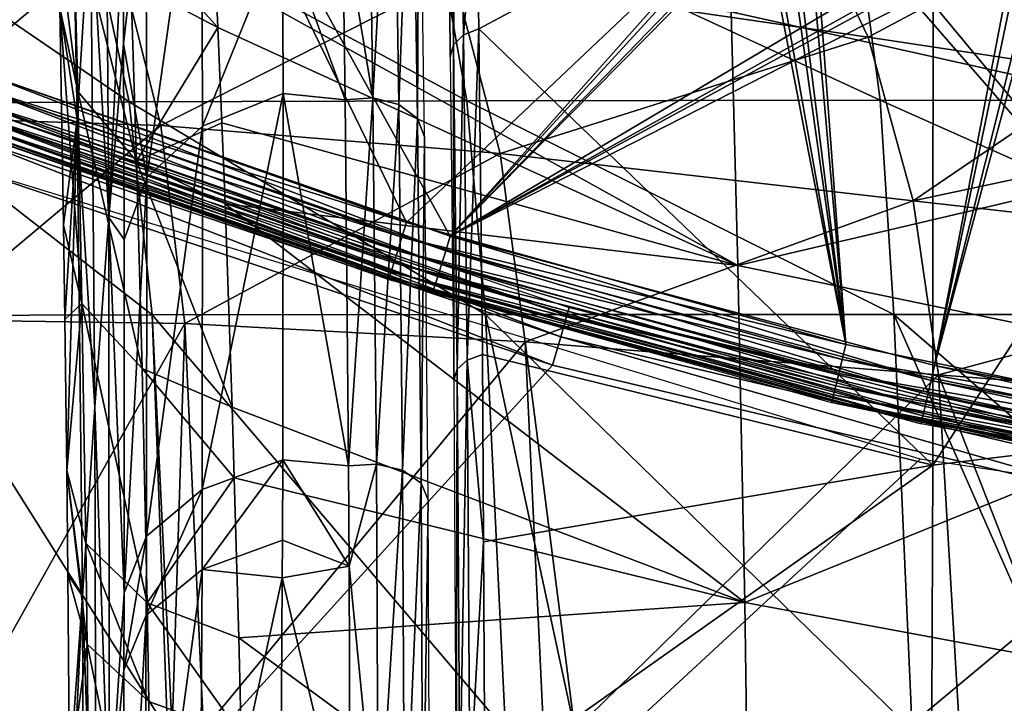
# Model space of a CAD drawing. Units: metres. Extents: x -0.11 to 0.14, y -0.41 to 0.
# Drawn here: x -0.02 to -0.012, y -0.058 to -0.053 of the extents above; entities that cross this region are included whole.
import ezdxf

# ---------------------------------------------------------------- set-up
doc = ezdxf.new("R2010")
doc.units = ezdxf.units.M
for name, color, linetype in [('Object_02', 8, 'CONTINUOUS'), ('Object_05', 8, 'CONTINUOUS'), ('Object_06', 8, 'CONTINUOUS'), ('Object_13', 8, 'CONTINUOUS'), ('Object_15', 8, 'CONTINUOUS'), ('Object_16', 8, 'CONTINUOUS')]:
    doc.layers.add(name, color=color, linetype=linetype)

msp = doc.modelspace()

# ---------------------------------------------------------------- linework, layer by layer
at = {"layer": 'Object_02'}
for points in [[(-0.021737, -0.051652, -0.795291), (-0.019603, -0.051625, -0.799373), (-0.019226, -0.053366, -0.799083)], [(-0.021737, -0.051652, -0.795291), (-0.019226, -0.053366, -0.799083), (-0.021312, -0.05338, -0.795086)], [(-0.019603, -0.051625, -0.799373), (-0.016711, -0.051609, -0.80296), (-0.016401, -0.053358, -0.802597)], [(-0.019603, -0.051625, -0.799373), (-0.016401, -0.053358, -0.802597), (-0.019226, -0.053366, -0.799083)], [(-0.016711, -0.051609, -0.80296), (-0.013172, -0.051602, -0.805909), (-0.012941, -0.053354, -0.805489)], [(-0.016711, -0.051609, -0.80296), (-0.012941, -0.053354, -0.805489), (-0.016401, -0.053358, -0.802597)], [(-0.013039, -0.052826, -0.766764), (-0.013588, -0.051683, -0.766031), (-0.016509, -0.052321, -0.769779)], [(-0.013039, -0.052826, -0.766764), (-0.011579, -0.052046, -0.764686), (-0.013588, -0.051683, -0.766031)], [(-0.013172, -0.051602, -0.805909), (-0.009124, -0.051603, -0.808109), (-0.008984, -0.053355, -0.807652)], [(-0.013172, -0.051602, -0.805909), (-0.008984, -0.053355, -0.807652), (-0.012941, -0.053354, -0.805489)], [(-0.021543, -0.051878, -0.777325), (-0.02112, -0.053494, -0.777492), (-0.019352, -0.052007, -0.773313)], [(-0.019352, -0.052007, -0.773313), (-0.02112, -0.053494, -0.777492), (-0.018962, -0.053566, -0.773553)], [(-0.019352, -0.052007, -0.773313), (-0.018962, -0.053566, -0.773553), (-0.016509, -0.052321, -0.769779)], [(-0.011084, -0.053122, -0.765498), (-0.011579, -0.052046, -0.764686), (-0.013039, -0.052826, -0.766764)], [(-0.018962, -0.053566, -0.773553), (-0.016121, -0.053798, -0.770097), (-0.016509, -0.052321, -0.769779)], [(-0.016509, -0.052321, -0.769779), (-0.016121, -0.053798, -0.770097), (-0.013039, -0.052826, -0.766764)], [(-0.013039, -0.052826, -0.766764), (-0.016121, -0.053798, -0.770097), (-0.012663, -0.054194, -0.767212)], [(-0.011084, -0.053122, -0.765498), (-0.013039, -0.052826, -0.766764), (-0.012663, -0.054194, -0.767212)], [(-0.012663, -0.054194, -0.767212), (-0.009003, -0.053415, -0.764428), (-0.011084, -0.053122, -0.765498)], [(-0.021312, -0.05338, -0.795086), (-0.019226, -0.053366, -0.799083), (-0.019033, -0.05515, -0.79893)], [(-0.021312, -0.05338, -0.795086), (-0.019033, -0.05515, -0.79893), (-0.021094, -0.055154, -0.794977)], [(-0.019226, -0.053366, -0.799083), (-0.016401, -0.053358, -0.802597), (-0.016243, -0.055147, -0.802407)], [(-0.019226, -0.053366, -0.799083), (-0.016243, -0.055147, -0.802407), (-0.019033, -0.05515, -0.79893)], [(-0.016401, -0.053358, -0.802597), (-0.012941, -0.053354, -0.805489), (-0.012826, -0.055146, -0.80527)], [(-0.016401, -0.053358, -0.802597), (-0.012826, -0.055146, -0.80527), (-0.016243, -0.055147, -0.802407)], [(-0.012941, -0.053354, -0.805489), (-0.008984, -0.053355, -0.807652), (-0.008917, -0.055146, -0.807413)], [(-0.012941, -0.053354, -0.805489), (-0.008917, -0.055146, -0.807413), (-0.012826, -0.055146, -0.80527)], [(-0.018962, -0.053566, -0.773553), (-0.02112, -0.053494, -0.777492), (-0.020903, -0.055192, -0.777576)], [(-0.012663, -0.054194, -0.767212), (-0.008687, -0.054648, -0.76503), (-0.009003, -0.053415, -0.764428)], [(-0.020903, -0.055192, -0.777576), (-0.018761, -0.055223, -0.773672), (-0.018962, -0.053566, -0.773553)], [(-0.018962, -0.053566, -0.773553), (-0.018761, -0.055223, -0.773672), (-0.016121, -0.053798, -0.770097)], [(-0.018761, -0.055223, -0.773672), (-0.015913, -0.055375, -0.770257), (-0.016121, -0.053798, -0.770097)], [(-0.012663, -0.054194, -0.767212), (-0.016121, -0.053798, -0.770097), (-0.015913, -0.055375, -0.770257)], [(-0.012663, -0.054194, -0.767212), (-0.015913, -0.055375, -0.770257), (-0.012451, -0.05565, -0.767452)], [(-0.012451, -0.05565, -0.767452), (-0.008687, -0.054648, -0.76503), (-0.012663, -0.054194, -0.767212)], [(-0.012451, -0.05565, -0.767452), (-0.008504, -0.05596, -0.765366), (-0.008687, -0.054648, -0.76503)], [(-0.021094, -0.055154, -0.794977), (-0.019033, -0.05515, -0.79893), (-0.018905, -0.058624, -0.798836)], [(-0.021094, -0.055154, -0.794977), (-0.018905, -0.058624, -0.798836), (-0.020891, -0.058624, -0.79488)], [(-0.020903, -0.055192, -0.777576), (-0.02067, -0.058624, -0.777679), (-0.018761, -0.055223, -0.773672)], [(-0.02067, -0.058624, -0.777679), (-0.018868, -0.058624, -0.77409), (-0.018761, -0.055223, -0.773672)], [(-0.019033, -0.05515, -0.79893), (-0.016243, -0.055147, -0.802407), (-0.016076, -0.058624, -0.802237)], [(-0.018868, -0.058624, -0.798909), (-0.018905, -0.058624, -0.798836), (-0.019033, -0.05515, -0.79893)], [(-0.019033, -0.05515, -0.79893), (-0.016076, -0.058624, -0.802237), (-0.018868, -0.058624, -0.798909)], [(-0.018761, -0.055223, -0.773672), (-0.018868, -0.058624, -0.77409), (-0.018605, -0.058624, -0.773777)], [(-0.018761, -0.055223, -0.773672), (-0.018605, -0.058624, -0.773777), (-0.015913, -0.055375, -0.770257)], [(-0.016243, -0.055147, -0.802407), (-0.012826, -0.055146, -0.80527), (-0.012671, -0.058624, -0.80503)], [(-0.015497, -0.058624, -0.802926), (-0.016076, -0.058624, -0.802237), (-0.016243, -0.055147, -0.802407)], [(-0.016243, -0.055147, -0.802407), (-0.012671, -0.058624, -0.80503), (-0.015497, -0.058624, -0.802926)], [(-0.011291, -0.058624, -0.806057), (-0.012671, -0.058624, -0.80503), (-0.012826, -0.055146, -0.80527)], [(-0.012826, -0.055146, -0.80527), (-0.008917, -0.055146, -0.807413), (-0.00881, -0.058624, -0.807128)], [(-0.012826, -0.055146, -0.80527), (-0.00881, -0.058624, -0.807128), (-0.011291, -0.058624, -0.806057)], [(-0.015913, -0.055375, -0.770257), (-0.018605, -0.058624, -0.773777), (-0.015759, -0.058624, -0.770386)], [(-0.015913, -0.055375, -0.770257), (-0.015759, -0.058624, -0.770386), (-0.015497, -0.058624, -0.770074)], [(-0.012451, -0.05565, -0.767452), (-0.015913, -0.055375, -0.770257), (-0.015497, -0.058624, -0.770074)], [(-0.012451, -0.05565, -0.767452), (-0.015497, -0.058624, -0.770074), (-0.012275, -0.058624, -0.767675)], [(-0.012451, -0.05565, -0.767452), (-0.012275, -0.058624, -0.767675), (-0.011291, -0.058624, -0.766943)], [(-0.011291, -0.058624, -0.766943), (-0.008504, -0.05596, -0.765366), (-0.012451, -0.05565, -0.767452)]]:
    msp.add_3dface(points, dxfattribs=at)
at = {"layer": 'Object_05'}
for points in [[(-0.016479, -0.049677, 0.304152), (-0.016563, -0.049768, 0.304072), (-0.016511, -0.05289, 0.307276)], [(-0.016479, -0.049677, 0.304152), (-0.016511, -0.05289, 0.307276), (-0.016427, -0.052807, 0.307363)], [(-0.01632, -0.051533, 0.306164), (-0.016479, -0.049677, 0.304152), (-0.016427, -0.052807, 0.307363)], [(-0.016563, -0.049768, 0.304072), (-0.01659, -0.049876, 0.303976), (-0.016539, -0.052989, 0.307171)], [(-0.016563, -0.049768, 0.304072), (-0.016539, -0.052989, 0.307171), (-0.016511, -0.05289, 0.307276)], [(-0.008392, -0.050124, 0.307855), (-0.012496, -0.050729, 0.307089), (-0.012499, -0.056407, 0.311993)], [(-0.008392, -0.050124, 0.307855), (-0.012499, -0.056407, 0.311993), (-0.008395, -0.055911, 0.312831)], [(-0.0163, -0.052755, 0.307417), (-0.012496, -0.050729, 0.307089), (-0.01632, -0.051533, 0.306164)], [(-0.0163, -0.052755, 0.307417), (-0.012499, -0.056407, 0.311993), (-0.012496, -0.050729, 0.307089)], [(-0.01632, -0.051533, 0.306164), (-0.016427, -0.052807, 0.307363), (-0.0163, -0.052755, 0.307417)], [(-0.016427, -0.052807, 0.307363), (-0.016511, -0.05289, 0.307276), (-0.016481, -0.055605, 0.309653)], [(-0.016427, -0.052807, 0.307363), (-0.016481, -0.055605, 0.309653), (-0.016396, -0.055529, 0.309745)], [(-0.0163, -0.052755, 0.307417), (-0.016427, -0.052807, 0.307363), (-0.016396, -0.055529, 0.309745)], [(-0.0163, -0.052755, 0.307417), (-0.016396, -0.055529, 0.309745), (-0.01627, -0.055481, 0.309802)], [(-0.01627, -0.055481, 0.309802), (-0.012499, -0.056407, 0.311993), (-0.0163, -0.052755, 0.307417)], [(-0.016511, -0.05289, 0.307276), (-0.016539, -0.052989, 0.307171), (-0.016509, -0.055696, 0.309542)], [(-0.016511, -0.05289, 0.307276), (-0.016509, -0.055696, 0.309542), (-0.016481, -0.055605, 0.309653)], [(-0.016481, -0.055605, 0.309653), (-0.016459, -0.059168, 0.312307), (-0.016396, -0.055529, 0.309745)], [(-0.016396, -0.055529, 0.309745), (-0.016459, -0.059168, 0.312307), (-0.016375, -0.059102, 0.312405)], [(-0.01627, -0.055481, 0.309802), (-0.016396, -0.055529, 0.309745), (-0.016261, -0.05705, 0.31097)], [(-0.016396, -0.055529, 0.309745), (-0.016375, -0.059102, 0.312405), (-0.016261, -0.05705, 0.31097)], [(-0.01627, -0.055481, 0.309802), (-0.016261, -0.05705, 0.31097), (-0.012499, -0.056407, 0.311993)], [(-0.016509, -0.055696, 0.309542), (-0.016488, -0.059249, 0.312189), (-0.016481, -0.055605, 0.309653)], [(-0.016481, -0.055605, 0.309653), (-0.016488, -0.059249, 0.312189), (-0.016459, -0.059168, 0.312307)], [(-0.008395, -0.055911, 0.312831), (-0.012499, -0.056407, 0.311993), (-0.012523, -0.062546, 0.315943)], [(-0.008395, -0.055911, 0.312831), (-0.012523, -0.062546, 0.315943), (-0.008413, -0.062159, 0.316826)], [(-0.012499, -0.056407, 0.311993), (-0.016261, -0.05705, 0.31097), (-0.01625, -0.05906, 0.312466)], [(-0.012499, -0.056407, 0.311993), (-0.01625, -0.05906, 0.312466), (-0.012523, -0.062546, 0.315943)], [(-0.016261, -0.05705, 0.31097), (-0.016375, -0.059102, 0.312405), (-0.01625, -0.05906, 0.312466)]]:
    msp.add_3dface(points, dxfattribs=at)
at = {"layer": 'Object_06'}
for points in [[(-0.019551, -0.051687, 0.294997), (-0.019398, -0.054336, 0.301761), (-0.01943, -0.049856, 0.296805)], [(-0.019398, -0.054336, 0.301761), (-0.019276, -0.051794, 0.303103), (-0.01943, -0.049856, 0.296805)], [(-0.019808, -0.05258, 0.287942), (-0.019662, -0.053515, 0.293212), (-0.019725, -0.05022, 0.28841)], [(-0.019662, -0.053515, 0.293212), (-0.019551, -0.051687, 0.294997), (-0.019725, -0.05022, 0.28841)], [(-0.017233, -0.050213, 0.30432), (-0.017442, -0.051797, 0.305881), (-0.017186, -0.053333, 0.307461)], [(-0.017016, -0.050273, 0.304262), (-0.017233, -0.050213, 0.30432), (-0.017186, -0.053333, 0.307461)], [(-0.017016, -0.050273, 0.304262), (-0.017186, -0.053333, 0.307461), (-0.016968, -0.053389, 0.307398)], [(-0.01686, -0.0504, 0.304143), (-0.017016, -0.050273, 0.304262), (-0.016968, -0.053389, 0.307398)], [(-0.01686, -0.0504, 0.304143), (-0.016968, -0.053389, 0.307398), (-0.016813, -0.053506, 0.307268)], [(-0.0168, -0.050566, 0.303991), (-0.01686, -0.0504, 0.304143), (-0.016813, -0.053506, 0.307268)], [(-0.0168, -0.050566, 0.303991), (-0.016813, -0.053506, 0.307268), (-0.016754, -0.053659, 0.307102)], [(-0.018622, -0.05077, 0.304043), (-0.019088, -0.051235, 0.303618), (-0.01908, -0.054, 0.306389)], [(-0.018622, -0.05077, 0.304043), (-0.01908, -0.054, 0.306389), (-0.018613, -0.053571, 0.306852)], [(-0.017944, -0.051914, 0.30576), (-0.018622, -0.05077, 0.304043), (-0.018613, -0.053571, 0.306852)], [(-0.019088, -0.051235, 0.303618), (-0.019276, -0.051794, 0.303103), (-0.019273, -0.052881, 0.304191)], [(-0.019088, -0.051235, 0.303618), (-0.019273, -0.052881, 0.304191), (-0.01908, -0.054, 0.306389)], [(-0.019657, -0.053281, 0.28747), (-0.019821, -0.051991, 0.286964), (-0.019695, -0.051748, 0.284939)], [(-0.019695, -0.051748, 0.284939), (-0.019213, -0.052363, 0.284603), (-0.019166, -0.053864, 0.287074)], [(-0.019695, -0.051748, 0.284939), (-0.019166, -0.053864, 0.287074), (-0.019657, -0.053281, 0.28747)], [(-0.019662, -0.053515, 0.293212), (-0.019513, -0.05592, 0.299531), (-0.019551, -0.051687, 0.294997)], [(-0.019513, -0.05592, 0.299531), (-0.019398, -0.054336, 0.301761), (-0.019551, -0.051687, 0.294997)], [(-0.019398, -0.054336, 0.301761), (-0.019273, -0.052881, 0.304191), (-0.019276, -0.051794, 0.303103)], [(-0.017944, -0.051914, 0.30576), (-0.017418, -0.05335, 0.307445), (-0.017442, -0.051797, 0.305881)], [(-0.017442, -0.051797, 0.305881), (-0.017418, -0.05335, 0.307445), (-0.017186, -0.053333, 0.307461)], [(-0.019229, -0.051915, 0.283742), (-0.018504, -0.052305, 0.28354), (-0.018485, -0.052745, 0.28439)], [(-0.018485, -0.052745, 0.28439), (-0.019213, -0.052363, 0.284603), (-0.019229, -0.051915, 0.283742)], [(-0.017944, -0.051914, 0.30576), (-0.018613, -0.053571, 0.306852), (-0.017939, -0.053297, 0.307147)], [(-0.017939, -0.053297, 0.307147), (-0.017418, -0.05335, 0.307445), (-0.017944, -0.051914, 0.30576)], [(-0.019657, -0.053281, 0.28747), (-0.019808, -0.05258, 0.287942), (-0.019821, -0.051991, 0.286964)], [(-0.014132, -0.054737, 0.285247), (-0.018485, -0.052745, 0.28439), (-0.018504, -0.052305, 0.28354)], [(-0.014132, -0.054737, 0.285247), (-0.018504, -0.052305, 0.28354), (-0.014186, -0.052614, 0.280847)], [(-0.018485, -0.052745, 0.28439), (-0.019166, -0.053864, 0.287074), (-0.019213, -0.052363, 0.284603)], [(-0.009517, -0.053653, 0.280527), (-0.014186, -0.052614, 0.280847), (-0.009544, -0.052354, 0.275902)], [(-0.019622, -0.055053, 0.289834), (-0.019777, -0.054395, 0.290378), (-0.019808, -0.05258, 0.287942)], [(-0.019622, -0.055053, 0.289834), (-0.019808, -0.05258, 0.287942), (-0.019657, -0.053281, 0.28747)], [(-0.019777, -0.054395, 0.290378), (-0.019662, -0.053515, 0.293212), (-0.019808, -0.05258, 0.287942)], [(-0.009517, -0.053653, 0.280527), (-0.014132, -0.054737, 0.285247), (-0.014186, -0.052614, 0.280847)], [(-0.018452, -0.053542, 0.285707), (-0.019166, -0.053864, 0.287074), (-0.018485, -0.052745, 0.28439)], [(-0.018452, -0.053542, 0.285707), (-0.018485, -0.052745, 0.28439), (-0.014132, -0.054737, 0.285247)], [(-0.019398, -0.054336, 0.301761), (-0.019268, -0.054519, 0.30583), (-0.019273, -0.052881, 0.304191)], [(-0.019273, -0.052881, 0.304191), (-0.019268, -0.054519, 0.30583), (-0.01908, -0.054, 0.306389)], [(-0.019657, -0.053281, 0.28747), (-0.019166, -0.053864, 0.287074), (-0.019119, -0.055597, 0.28938)], [(-0.019657, -0.053281, 0.28747), (-0.019119, -0.055597, 0.28938), (-0.019622, -0.055053, 0.289834)], [(-0.017939, -0.053297, 0.307147), (-0.018613, -0.053571, 0.306852), (-0.018615, -0.056611, 0.30945)], [(-0.017939, -0.053297, 0.307147), (-0.018615, -0.056611, 0.30945), (-0.017941, -0.056362, 0.309768)], [(-0.017941, -0.056362, 0.309768), (-0.01739, -0.056413, 0.310055), (-0.017939, -0.053297, 0.307147)], [(-0.017939, -0.053297, 0.307147), (-0.01739, -0.056413, 0.310055), (-0.017418, -0.05335, 0.307445)], [(-0.017186, -0.053333, 0.307461), (-0.017418, -0.05335, 0.307445), (-0.01739, -0.056413, 0.310055)], [(-0.017186, -0.053333, 0.307461), (-0.01739, -0.056413, 0.310055), (-0.017156, -0.056398, 0.310072)], [(-0.016968, -0.053389, 0.307398), (-0.017186, -0.053333, 0.307461), (-0.017156, -0.056398, 0.310072)], [(-0.016968, -0.053389, 0.307398), (-0.017156, -0.056398, 0.310072), (-0.016938, -0.05645, 0.310005)], [(-0.016813, -0.053506, 0.307268), (-0.016968, -0.053389, 0.307398), (-0.016938, -0.05645, 0.310005)], [(-0.019777, -0.054395, 0.290378), (-0.019766, -0.055187, 0.291246), (-0.019662, -0.053515, 0.293212)], [(-0.019662, -0.053515, 0.293212), (-0.019766, -0.055187, 0.291246), (-0.019749, -0.056453, 0.292634)], [(-0.019662, -0.053515, 0.293212), (-0.019749, -0.056453, 0.292634), (-0.019618, -0.057503, 0.297324)], [(-0.019618, -0.057503, 0.297324), (-0.019513, -0.05592, 0.299531), (-0.019662, -0.053515, 0.293212)], [(-0.018452, -0.053542, 0.285707), (-0.018424, -0.054219, 0.286826), (-0.019166, -0.053864, 0.287074)], [(-0.018613, -0.053571, 0.306852), (-0.01908, -0.054, 0.306389), (-0.019082, -0.057002, 0.308953)], [(-0.018613, -0.053571, 0.306852), (-0.019082, -0.057002, 0.308953), (-0.018615, -0.056611, 0.30945)], [(-0.018452, -0.053542, 0.285707), (-0.014132, -0.054737, 0.285247), (-0.018424, -0.054219, 0.286826)], [(-0.016813, -0.053506, 0.307268), (-0.016938, -0.05645, 0.310005), (-0.016783, -0.056557, 0.309866)], [(-0.016754, -0.053659, 0.307102), (-0.016813, -0.053506, 0.307268), (-0.016783, -0.056557, 0.309866)], [(-0.016754, -0.053659, 0.307102), (-0.016783, -0.056557, 0.309866), (-0.016725, -0.056697, 0.309688)], [(-0.009481, -0.055698, 0.284784), (-0.014132, -0.054737, 0.285247), (-0.009517, -0.053653, 0.280527)], [(-0.019166, -0.053864, 0.287074), (-0.018424, -0.054219, 0.286826), (-0.018364, -0.055923, 0.289102)], [(-0.019166, -0.053864, 0.287074), (-0.018364, -0.055923, 0.289102), (-0.019119, -0.055597, 0.28938)], [(-0.01908, -0.054, 0.306389), (-0.019268, -0.054519, 0.30583), (-0.019269, -0.057475, 0.308353)], [(-0.01908, -0.054, 0.306389), (-0.019269, -0.057475, 0.308353), (-0.019082, -0.057002, 0.308953)], [(-0.018424, -0.054219, 0.286826), (-0.014132, -0.054737, 0.285247), (-0.014074, -0.057557, 0.289167)], [(-0.018424, -0.054219, 0.286826), (-0.014074, -0.057557, 0.289167), (-0.018364, -0.055923, 0.289102)], [(-0.019766, -0.055187, 0.291246), (-0.019777, -0.054395, 0.290378), (-0.019622, -0.055053, 0.289834)], [(-0.019513, -0.05592, 0.299531), (-0.019395, -0.059413, 0.305937), (-0.019398, -0.054336, 0.301761)], [(-0.019395, -0.059413, 0.305937), (-0.019269, -0.057475, 0.308353), (-0.019398, -0.054336, 0.301761)], [(-0.019398, -0.054336, 0.301761), (-0.019269, -0.057475, 0.308353), (-0.019268, -0.054519, 0.30583)], [(-0.009481, -0.055698, 0.284784), (-0.014074, -0.057557, 0.289167), (-0.014132, -0.054737, 0.285247)], [(-0.019766, -0.055187, 0.291246), (-0.019622, -0.055053, 0.289834), (-0.019749, -0.056453, 0.292634)], [(-0.019749, -0.056453, 0.292634), (-0.019622, -0.055053, 0.289834), (-0.01959, -0.05706, 0.292021)], [(-0.019622, -0.055053, 0.289834), (-0.019119, -0.055597, 0.28938), (-0.019076, -0.057558, 0.291513)], [(-0.019622, -0.055053, 0.289834), (-0.019076, -0.057558, 0.291513), (-0.01959, -0.05706, 0.292021)], [(-0.019119, -0.055597, 0.28938), (-0.018364, -0.055923, 0.289102), (-0.018347, -0.056514, 0.289748)], [(-0.019119, -0.055597, 0.28938), (-0.018347, -0.056514, 0.289748), (-0.019076, -0.057558, 0.291513)], [(-0.009443, -0.058415, 0.288587), (-0.014074, -0.057557, 0.289167), (-0.009481, -0.055698, 0.284784)], [(-0.019618, -0.057503, 0.297324), (-0.019503, -0.060743, 0.303286), (-0.019513, -0.05592, 0.299531)], [(-0.019503, -0.060743, 0.303286), (-0.019395, -0.059413, 0.305937), (-0.019513, -0.05592, 0.299531)], [(-0.014074, -0.057557, 0.289167), (-0.018347, -0.056514, 0.289748), (-0.018364, -0.055923, 0.289102)], [(-0.017941, -0.056362, 0.309768), (-0.018615, -0.056611, 0.30945), (-0.018617, -0.05728, 0.309967)], [(-0.017941, -0.056362, 0.309768), (-0.018617, -0.05728, 0.309967), (-0.017943, -0.057036, 0.310289)], [(-0.017943, -0.057036, 0.310289), (-0.017386, -0.057252, 0.31066), (-0.017941, -0.056362, 0.309768)], [(-0.017941, -0.056362, 0.309768), (-0.017386, -0.057252, 0.31066), (-0.01739, -0.056413, 0.310055)], [(-0.019749, -0.056453, 0.292634), (-0.01959, -0.05706, 0.292021), (-0.019578, -0.057906, 0.292823)], [(-0.019578, -0.057906, 0.292823), (-0.01974, -0.057321, 0.293461), (-0.019749, -0.056453, 0.292634)], [(-0.019618, -0.057503, 0.297324), (-0.019749, -0.056453, 0.292634), (-0.01974, -0.057321, 0.293461)], [(-0.017156, -0.056398, 0.310072), (-0.01739, -0.056413, 0.310055), (-0.017386, -0.057252, 0.31066)], [(-0.017156, -0.056398, 0.310072), (-0.017386, -0.057252, 0.31066), (-0.017142, -0.05974, 0.312484)], [(-0.016938, -0.05645, 0.310005), (-0.017156, -0.056398, 0.310072), (-0.017142, -0.05974, 0.312484)], [(-0.016938, -0.05645, 0.310005), (-0.017142, -0.05974, 0.312484), (-0.016923, -0.059787, 0.312412)], [(-0.016783, -0.056557, 0.309866), (-0.016938, -0.05645, 0.310005), (-0.016923, -0.059787, 0.312412)], [(-0.019076, -0.057558, 0.291513), (-0.018347, -0.056514, 0.289748), (-0.018308, -0.057852, 0.291209)], [(-0.014074, -0.057557, 0.289167), (-0.018308, -0.057852, 0.291209), (-0.018347, -0.056514, 0.289748)], [(-0.018615, -0.056611, 0.30945), (-0.019082, -0.057002, 0.308953), (-0.019084, -0.057662, 0.309463)], [(-0.018615, -0.056611, 0.30945), (-0.019084, -0.057662, 0.309463), (-0.018617, -0.05728, 0.309967)], [(-0.016783, -0.056557, 0.309866), (-0.016923, -0.059787, 0.312412), (-0.016768, -0.059884, 0.312265)], [(-0.016725, -0.056697, 0.309688), (-0.016783, -0.056557, 0.309866), (-0.016768, -0.059884, 0.312265)], [(-0.016725, -0.056697, 0.309688), (-0.016768, -0.059884, 0.312265), (-0.01671, -0.060009, 0.312075)], [(-0.019082, -0.057002, 0.308953), (-0.019269, -0.057475, 0.308353), (-0.019271, -0.058124, 0.308855)], [(-0.019082, -0.057002, 0.308953), (-0.019271, -0.058124, 0.308855), (-0.019084, -0.057662, 0.309463)], [(-0.017943, -0.057036, 0.310289), (-0.018617, -0.05728, 0.309967), (-0.017945, -0.057351, 0.31051)], [(-0.017943, -0.057036, 0.310289), (-0.017945, -0.057351, 0.31051), (-0.017386, -0.057252, 0.31066)], [(-0.01959, -0.05706, 0.292021), (-0.019076, -0.057558, 0.291513), (-0.019061, -0.058385, 0.292296)], [(-0.01959, -0.05706, 0.292021), (-0.019061, -0.058385, 0.292296), (-0.019578, -0.057906, 0.292823)], [(-0.018617, -0.05728, 0.309967), (-0.019084, -0.057662, 0.309463), (-0.0191, -0.060862, 0.311698)], [(-0.018617, -0.05728, 0.309967), (-0.0191, -0.060862, 0.311698), (-0.018635, -0.060522, 0.312233)], [(-0.017945, -0.057351, 0.31051), (-0.018617, -0.05728, 0.309967), (-0.018635, -0.060522, 0.312233)], [(-0.017386, -0.057252, 0.31066), (-0.017945, -0.057351, 0.31051), (-0.017376, -0.059753, 0.312464)], [(-0.017386, -0.057252, 0.31066), (-0.017376, -0.059753, 0.312464), (-0.017142, -0.05974, 0.312484)], [(-0.019578, -0.057906, 0.292823), (-0.019726, -0.059016, 0.294866), (-0.01974, -0.057321, 0.293461)], [(-0.019618, -0.057503, 0.297324), (-0.01974, -0.057321, 0.293461), (-0.019726, -0.059016, 0.294866)], [(-0.017945, -0.057351, 0.31051), (-0.018635, -0.060522, 0.312233), (-0.017962, -0.060305, 0.312576)], [(-0.017376, -0.059753, 0.312464), (-0.017945, -0.057351, 0.31051), (-0.017962, -0.060305, 0.312576)], [(-0.019721, -0.059635, 0.29538), (-0.019618, -0.057503, 0.297324), (-0.019726, -0.059016, 0.294866)], [(-0.019721, -0.059635, 0.29538), (-0.019603, -0.06207, 0.300658), (-0.019618, -0.057503, 0.297324)], [(-0.019603, -0.06207, 0.300658), (-0.019503, -0.060743, 0.303286), (-0.019618, -0.057503, 0.297324)], [(-0.019395, -0.059413, 0.305937), (-0.019271, -0.058124, 0.308855), (-0.019269, -0.057475, 0.308353)], [(-0.019076, -0.057558, 0.291513), (-0.018308, -0.057852, 0.291209), (-0.018288, -0.058666, 0.291981)], [(-0.018288, -0.058666, 0.291981), (-0.019061, -0.058385, 0.292296), (-0.019076, -0.057558, 0.291513)], [(-0.014025, -0.060996, 0.292513), (-0.018308, -0.057852, 0.291209), (-0.014074, -0.057557, 0.289167)], [(-0.009443, -0.058415, 0.288587), (-0.014025, -0.060996, 0.292513), (-0.014074, -0.057557, 0.289167)], [(-0.019084, -0.057662, 0.309463), (-0.019271, -0.058124, 0.308855), (-0.019284, -0.061274, 0.311055)], [(-0.019084, -0.057662, 0.309463), (-0.019284, -0.061274, 0.311055), (-0.0191, -0.060862, 0.311698)], [(-0.014025, -0.060996, 0.292513), (-0.018288, -0.058666, 0.291981), (-0.018308, -0.057852, 0.291209)], [(-0.019556, -0.060158, 0.294681), (-0.019726, -0.059016, 0.294866), (-0.019578, -0.057906, 0.292823)], [(-0.019578, -0.057906, 0.292823), (-0.019061, -0.058385, 0.292296), (-0.019029, -0.060585, 0.294108)], [(-0.019578, -0.057906, 0.292823), (-0.019029, -0.060585, 0.294108), (-0.019556, -0.060158, 0.294681)], [(-0.019271, -0.058124, 0.308855), (-0.019395, -0.059413, 0.305937), (-0.019284, -0.061274, 0.311055)], [(-0.018288, -0.058666, 0.291981), (-0.019029, -0.060585, 0.294108), (-0.019061, -0.058385, 0.292296)]]:
    msp.add_3dface(points, dxfattribs=at)
at = {"layer": 'Object_13'}
for points in [[(-0.020609, -0.053651, -0.161684), (-0.020543, -0.053481, -0.161505), (-0.015614, -0.055332, -0.161684)], [(-0.020543, -0.053481, -0.161505), (-0.020517, -0.053415, -0.161259), (-0.015563, -0.055156, -0.161505)], [(-0.015614, -0.055332, -0.161684), (-0.020543, -0.053481, -0.161505), (-0.015563, -0.055156, -0.161505)], [(-0.015563, -0.055156, -0.161505), (-0.020517, -0.053415, -0.161259), (-0.015544, -0.055089, -0.161259)], [(-0.020698, -0.053881, -0.16175), (-0.020609, -0.053651, -0.161684), (-0.015682, -0.05557, -0.16175)], [(-0.015682, -0.05557, -0.16175), (-0.020609, -0.053651, -0.161684), (-0.015614, -0.055332, -0.161684)], [(-0.020698, -0.053881, -0.16175), (-0.015682, -0.05557, -0.16175), (-0.036402, -0.078336, -0.16175)], [(-0.036402, -0.078336, -0.13825), (-0.012604, -0.056357, -0.13825), (-0.020698, -0.053881, -0.13825)], [(-0.015563, -0.055156, -0.161505), (-0.015544, -0.055089, -0.161259), (-0.010451, -0.056363, -0.161505)], [(-0.010451, -0.056363, -0.161505), (-0.015544, -0.055089, -0.161259), (-0.010438, -0.056295, -0.161259)], [(-0.015614, -0.055332, -0.161684), (-0.015563, -0.055156, -0.161505), (-0.010484, -0.056543, -0.161684)], [(-0.010484, -0.056543, -0.161684), (-0.015563, -0.055156, -0.161505), (-0.010451, -0.056363, -0.161505)], [(-0.015682, -0.05557, -0.16175), (-0.015614, -0.055332, -0.161684), (-0.01053, -0.056786, -0.16175)], [(-0.01053, -0.056786, -0.16175), (-0.015614, -0.055332, -0.161684), (-0.010484, -0.056543, -0.161684)], [(-0.036402, -0.078336, -0.16175), (-0.015682, -0.05557, -0.16175), (-0.01053, -0.056786, -0.16175)], [(-0.036402, -0.078336, -0.13825), (-0.004232, -0.057609, -0.13825), (-0.012604, -0.056357, -0.13825)], [(-0.036402, -0.078336, -0.16175), (-0.01053, -0.056786, -0.16175), (0.002306, -0.078405, -0.16175)], [(0.002306, -0.078405, -0.13825), (-0.004232, -0.057609, -0.13825), (-0.036402, -0.078336, -0.13825)]]:
    msp.add_3dface(points, dxfattribs=at)
at = {"layer": 'Object_15'}
for points in [[(-0.020501, -0.053109, -0.13825), (-0.019075, -0.049908, -0.13825), (-0.021751, -0.052439, -0.13825)], [(-0.016904, -0.054377, -0.13825), (-0.019075, -0.049908, -0.13825), (-0.020501, -0.053109, -0.13825)], [(-0.016904, -0.054377, -0.13825), (-0.013964, -0.051594, -0.13825), (-0.019075, -0.049908, -0.13825)], [(-0.009493, -0.056168, -0.13825), (-0.013399, -0.051457, -0.13825), (-0.013514, -0.05154, -0.13825)], [(-0.011818, -0.052074, -0.13825), (-0.013399, -0.051457, -0.13825), (-0.009493, -0.056168, -0.13825)], [(-0.013228, -0.055398, -0.13825), (-0.013964, -0.051594, -0.13825), (-0.016904, -0.054377, -0.13825)], [(-0.013228, -0.055398, -0.13825), (-0.013905, -0.051607, -0.13825), (-0.013964, -0.051594, -0.13825)], [(-0.013228, -0.055398, -0.13825), (-0.013568, -0.051567, -0.13825), (-0.013704, -0.051607, -0.13825)], [(-0.013228, -0.055398, -0.13825), (-0.013514, -0.05154, -0.13825), (-0.013568, -0.051567, -0.13825)], [(-0.009493, -0.056168, -0.13825), (-0.013514, -0.05154, -0.13825), (-0.013228, -0.055398, -0.13825)], [(-0.013763, -0.051614, -0.13825), (-0.013905, -0.051607, -0.13825), (-0.013228, -0.055398, -0.13825)], [(-0.013228, -0.055398, -0.13825), (-0.013704, -0.051607, -0.13825), (-0.013763, -0.051614, -0.13825)], [(-0.020501, -0.053109, -0.13825), (-0.020548, -0.053229, -0.138267), (-0.016904, -0.054377, -0.13825)], [(-0.020548, -0.053229, -0.138267), (-0.020592, -0.053342, -0.138317), (-0.016943, -0.0545, -0.138267)], [(-0.016904, -0.054377, -0.13825), (-0.020548, -0.053229, -0.138267), (-0.016943, -0.0545, -0.138267)], [(-0.020592, -0.053342, -0.138317), (-0.02063, -0.053438, -0.138396), (-0.016979, -0.054615, -0.138317)], [(-0.016943, -0.0545, -0.138267), (-0.020592, -0.053342, -0.138317), (-0.016979, -0.054615, -0.138317)], [(-0.02063, -0.053438, -0.138396), (-0.020659, -0.053512, -0.1385), (-0.01701, -0.054714, -0.138396)], [(-0.016979, -0.054615, -0.138317), (-0.02063, -0.053438, -0.138396), (-0.01701, -0.054714, -0.138396)], [(-0.020677, -0.053559, -0.138621), (-0.020683, -0.053575, -0.13875), (-0.017049, -0.054837, -0.138621)], [(-0.017049, -0.054837, -0.138621), (-0.020683, -0.053575, -0.13875), (-0.017054, -0.054854, -0.13875)], [(-0.020659, -0.053512, -0.1385), (-0.020677, -0.053559, -0.138621), (-0.017034, -0.05479, -0.1385)], [(-0.017034, -0.05479, -0.1385), (-0.020677, -0.053559, -0.138621), (-0.017049, -0.054837, -0.138621)], [(-0.01701, -0.054714, -0.138396), (-0.020659, -0.053512, -0.1385), (-0.017034, -0.05479, -0.1385)], [(-0.016904, -0.054377, -0.13825), (-0.016943, -0.0545, -0.138267), (-0.013228, -0.055398, -0.13825)], [(-0.016943, -0.0545, -0.138267), (-0.016979, -0.054615, -0.138317), (-0.013259, -0.055524, -0.138267)], [(-0.013228, -0.055398, -0.13825), (-0.016943, -0.0545, -0.138267), (-0.013259, -0.055524, -0.138267)], [(-0.016979, -0.054615, -0.138317), (-0.01701, -0.054714, -0.138396), (-0.013287, -0.055641, -0.138317)], [(-0.013259, -0.055524, -0.138267), (-0.016979, -0.054615, -0.138317), (-0.013287, -0.055641, -0.138317)], [(-0.01701, -0.054714, -0.138396), (-0.017034, -0.05479, -0.1385), (-0.013312, -0.055742, -0.138396)], [(-0.013287, -0.055641, -0.138317), (-0.01701, -0.054714, -0.138396), (-0.013312, -0.055742, -0.138396)], [(-0.017034, -0.05479, -0.1385), (-0.017049, -0.054837, -0.138621), (-0.01333, -0.055819, -0.1385)], [(-0.013312, -0.055742, -0.138396), (-0.017034, -0.05479, -0.1385), (-0.01333, -0.055819, -0.1385)], [(-0.017049, -0.054837, -0.138621), (-0.017054, -0.054854, -0.13875), (-0.013342, -0.055868, -0.138621)], [(-0.013342, -0.055868, -0.138621), (-0.017054, -0.054854, -0.13875), (-0.013346, -0.055884, -0.13875)], [(-0.01333, -0.055819, -0.1385), (-0.017049, -0.054837, -0.138621), (-0.013342, -0.055868, -0.138621)], [(-0.013228, -0.055398, -0.13825), (-0.013259, -0.055524, -0.138267), (-0.009493, -0.056168, -0.13825)], [(-0.013259, -0.055524, -0.138267), (-0.013287, -0.055641, -0.138317), (-0.009514, -0.056296, -0.138267)], [(-0.009493, -0.056168, -0.13825), (-0.013259, -0.055524, -0.138267), (-0.009514, -0.056296, -0.138267)], [(-0.013287, -0.055641, -0.138317), (-0.013312, -0.055742, -0.138396), (-0.009535, -0.056415, -0.138317)], [(-0.009514, -0.056296, -0.138267), (-0.013287, -0.055641, -0.138317), (-0.009535, -0.056415, -0.138317)], [(-0.013312, -0.055742, -0.138396), (-0.01333, -0.055819, -0.1385), (-0.009552, -0.056517, -0.138396)], [(-0.009535, -0.056415, -0.138317), (-0.013312, -0.055742, -0.138396), (-0.009552, -0.056517, -0.138396)], [(-0.013342, -0.055868, -0.138621), (-0.013346, -0.055884, -0.13875), (-0.009574, -0.056644, -0.138621)], [(-0.009574, -0.056644, -0.138621), (-0.013346, -0.055884, -0.13875), (-0.009577, -0.056661, -0.13875)], [(-0.01333, -0.055819, -0.1385), (-0.013342, -0.055868, -0.138621), (-0.009566, -0.056595, -0.1385)], [(-0.009566, -0.056595, -0.1385), (-0.013342, -0.055868, -0.138621), (-0.009574, -0.056644, -0.138621)], [(-0.009552, -0.056517, -0.138396), (-0.01333, -0.055819, -0.1385), (-0.009566, -0.056595, -0.1385)]]:
    msp.add_3dface(points, dxfattribs=at)
at = {"layer": 'Object_16'}
for points in [[(-0.021751, -0.052439, -0.16175), (-0.019854, -0.049443, -0.16175), (-0.020501, -0.053109, -0.16175)], [(-0.019854, -0.049443, -0.16175), (-0.019365, -0.049775, -0.16175), (-0.020501, -0.053109, -0.16175)], [(-0.020501, -0.053109, -0.16175), (-0.019365, -0.049775, -0.16175), (-0.019075, -0.049908, -0.16175)], [(-0.020501, -0.053109, -0.16175), (-0.019075, -0.049908, -0.16175), (-0.016539, -0.05449, -0.16175)], [(-0.016539, -0.05449, -0.16175), (-0.019075, -0.049908, -0.16175), (-0.013964, -0.051594, -0.16175)], [(-0.016539, -0.05449, -0.16175), (-0.013964, -0.051594, -0.16175), (-0.013898, -0.051608, -0.16175)], [(-0.016539, -0.05449, -0.16175), (-0.013756, -0.051614, -0.16175), (-0.013696, -0.051606, -0.16175)], [(-0.016539, -0.05449, -0.16175), (-0.013696, -0.051606, -0.16175), (-0.012011, -0.051803, -0.16175)], [(-0.013898, -0.051608, -0.16175), (-0.013756, -0.051614, -0.16175), (-0.016539, -0.05449, -0.16175)], [(-0.016539, -0.05449, -0.16175), (-0.012011, -0.051803, -0.16175), (-0.011948, -0.05193, -0.16175)], [(-0.011948, -0.05193, -0.16175), (-0.011913, -0.051979, -0.16175), (-0.016539, -0.05449, -0.16175)], [(-0.016539, -0.05449, -0.16175), (-0.011913, -0.051979, -0.16175), (-0.011812, -0.052079, -0.16175)], [(-0.016539, -0.05449, -0.16175), (-0.011812, -0.052079, -0.16175), (-0.012486, -0.055572, -0.16175)], [(-0.012486, -0.055572, -0.16175), (-0.011812, -0.052079, -0.16175), (-0.011762, -0.052113, -0.16175)], [(-0.011762, -0.052113, -0.16175), (-0.011634, -0.052173, -0.16175), (-0.012486, -0.055572, -0.16175)], [(-0.012486, -0.055572, -0.16175), (-0.011634, -0.052173, -0.16175), (-0.011576, -0.05219, -0.16175)], [(-0.012486, -0.055572, -0.16175), (-0.011576, -0.05219, -0.16175), (-0.008362, -0.05635, -0.16175)], [(-0.020501, -0.053109, -0.16175), (-0.016577, -0.054614, -0.161733), (-0.020548, -0.053229, -0.161733)], [(-0.016539, -0.05449, -0.16175), (-0.016577, -0.054614, -0.161733), (-0.020501, -0.053109, -0.16175)], [(-0.020548, -0.053229, -0.161733), (-0.016613, -0.054729, -0.161683), (-0.020592, -0.053342, -0.161683)], [(-0.016577, -0.054614, -0.161733), (-0.016613, -0.054729, -0.161683), (-0.020548, -0.053229, -0.161733)], [(-0.020592, -0.053342, -0.161683), (-0.016643, -0.054828, -0.161604), (-0.02063, -0.053438, -0.161604)], [(-0.016613, -0.054729, -0.161683), (-0.016643, -0.054828, -0.161604), (-0.020592, -0.053342, -0.161683)], [(-0.02063, -0.053438, -0.161604), (-0.016667, -0.054904, -0.1615), (-0.020659, -0.053512, -0.1615)], [(-0.016643, -0.054828, -0.161604), (-0.016667, -0.054904, -0.1615), (-0.02063, -0.053438, -0.161604)], [(-0.020677, -0.053559, -0.161379), (-0.016686, -0.054968, -0.16125), (-0.020683, -0.053575, -0.16125)], [(-0.020659, -0.053512, -0.1615), (-0.016681, -0.054952, -0.161379), (-0.020677, -0.053559, -0.161379)], [(-0.016681, -0.054952, -0.161379), (-0.016686, -0.054968, -0.16125), (-0.020677, -0.053559, -0.161379)], [(-0.016667, -0.054904, -0.1615), (-0.016681, -0.054952, -0.161379), (-0.020659, -0.053512, -0.1615)], [(-0.016539, -0.05449, -0.16175), (-0.012514, -0.055699, -0.161733), (-0.016577, -0.054614, -0.161733)], [(-0.012486, -0.055572, -0.16175), (-0.012514, -0.055699, -0.161733), (-0.016539, -0.05449, -0.16175)], [(-0.016577, -0.054614, -0.161733), (-0.012541, -0.055816, -0.161683), (-0.016613, -0.054729, -0.161683)], [(-0.012514, -0.055699, -0.161733), (-0.012541, -0.055816, -0.161683), (-0.016577, -0.054614, -0.161733)], [(-0.016613, -0.054729, -0.161683), (-0.012564, -0.055917, -0.161604), (-0.016643, -0.054828, -0.161604)], [(-0.012541, -0.055816, -0.161683), (-0.012564, -0.055917, -0.161604), (-0.016613, -0.054729, -0.161683)], [(-0.016643, -0.054828, -0.161604), (-0.012582, -0.055995, -0.1615), (-0.016667, -0.054904, -0.1615)], [(-0.012564, -0.055917, -0.161604), (-0.012582, -0.055995, -0.1615), (-0.016643, -0.054828, -0.161604)], [(-0.016681, -0.054952, -0.161379), (-0.012596, -0.05606, -0.16125), (-0.016686, -0.054968, -0.16125)], [(-0.016667, -0.054904, -0.1615), (-0.012593, -0.056043, -0.161379), (-0.016681, -0.054952, -0.161379)], [(-0.012593, -0.056043, -0.161379), (-0.012596, -0.05606, -0.16125), (-0.016681, -0.054952, -0.161379)], [(-0.012582, -0.055995, -0.1615), (-0.012593, -0.056043, -0.161379), (-0.016667, -0.054904, -0.1615)], [(-0.012486, -0.055572, -0.16175), (-0.008382, -0.056478, -0.161733), (-0.012514, -0.055699, -0.161733)], [(-0.008362, -0.05635, -0.16175), (-0.008382, -0.056478, -0.161733), (-0.012486, -0.055572, -0.16175)], [(-0.012514, -0.055699, -0.161733), (-0.0084, -0.056597, -0.161683), (-0.012541, -0.055816, -0.161683)], [(-0.008382, -0.056478, -0.161733), (-0.0084, -0.056597, -0.161683), (-0.012514, -0.055699, -0.161733)], [(-0.012541, -0.055816, -0.161683), (-0.008415, -0.056699, -0.161604), (-0.012564, -0.055917, -0.161604)], [(-0.0084, -0.056597, -0.161683), (-0.008415, -0.056699, -0.161604), (-0.012541, -0.055816, -0.161683)], [(-0.012564, -0.055917, -0.161604), (-0.008427, -0.056778, -0.1615), (-0.012582, -0.055995, -0.1615)], [(-0.008415, -0.056699, -0.161604), (-0.008427, -0.056778, -0.1615), (-0.012564, -0.055917, -0.161604)], [(-0.012593, -0.056043, -0.161379), (-0.008437, -0.056844, -0.16125), (-0.012596, -0.05606, -0.16125)], [(-0.012582, -0.055995, -0.1615), (-0.008434, -0.056827, -0.161379), (-0.012593, -0.056043, -0.161379)], [(-0.008434, -0.056827, -0.161379), (-0.008437, -0.056844, -0.16125), (-0.012593, -0.056043, -0.161379)], [(-0.008427, -0.056778, -0.1615), (-0.008434, -0.056827, -0.161379), (-0.012582, -0.055995, -0.1615)]]:
    msp.add_3dface(points, dxfattribs=at)

doc.saveas('drawing.dxf')
